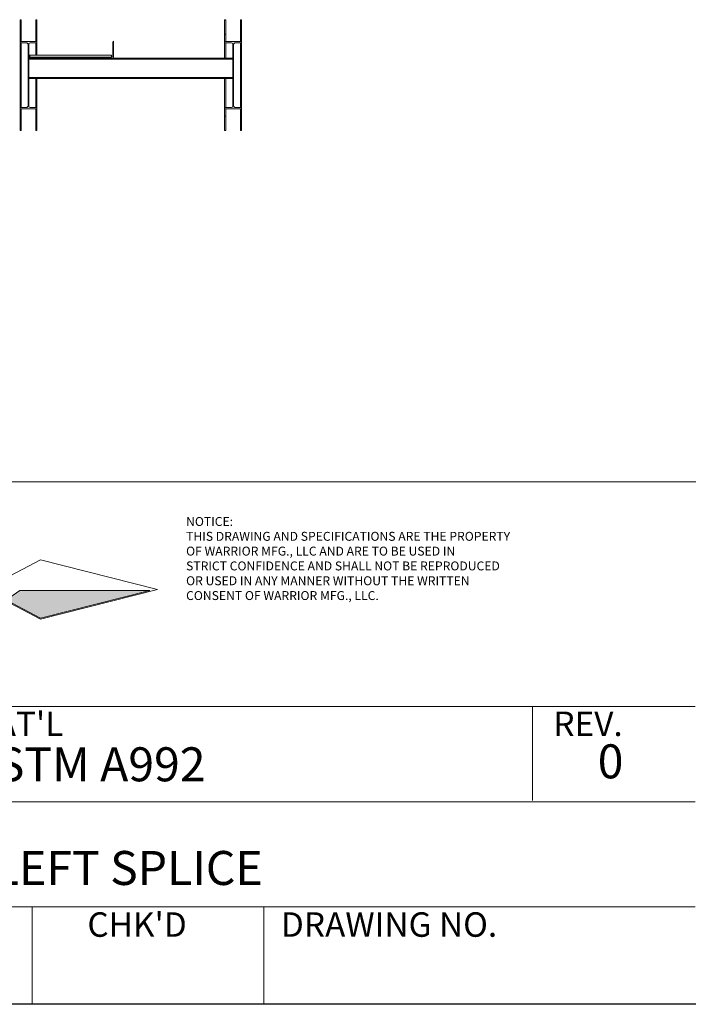
# Model space of a CAD drawing. Units: inches. Extents: x 27377 to 38195, y -5320 to 5139.
# Drawn here: x 29332 to 29531, y 159 to 449 of the extents above; entities that cross this region are included whole.
import ezdxf

# ---------------------------------------------------------------- set-up
doc = ezdxf.new("R2010")
doc.units = ezdxf.units.IN
doc.header["$MEASUREMENT"] = 0
doc.layers.add('LOGO_COLOR', color=1, linetype='Continuous')
doc.layers.add('SLD-0', color=179, linetype='Continuous')
doc.styles.add('SLDTEXTSTYLE0', font='GOTHIC.TTF', dxfattribs={"width": 0.913})
doc.styles.add('SLDTEXTSTYLE1', font='swromns.ttf', dxfattribs={"width": 1.030928})

# ---------------------------------------------------------------- blocks, each defined once
blk = doc.blocks.new('SW_NOTE_0')
at = {"color": 0, "linetype": 'Continuous', "lineweight": 0, "char_height": 2.625, "attachment_point": 1, "style": 'SLDTEXTSTYLE1'}
for s, insert in [('NOTICE:', (0, 3.58)), ('THIS DRAWING AND SPECIFICATIONS ARE THE PROPERTY ', (0, -0.78)), ('OF WARRIOR MFG., LLC AND ARE TO BE USED IN ', (0, -5.13)), ('STRICT CONFIDENCE AND SHALL NOT BE REPRODUCED ', (0, -9.49)), ('OR USED IN ANY MANNER WITHOUT THE WRITTEN ', (0, -13.85)), ('CONSENT OF WARRIOR MFG., LLC.', (0, -18.21))]:
    blk.add_mtext(s, dxfattribs=dict(at, insert=insert))

msp = doc.modelspace()

# ---------------------------------------------------------------- hatches: boundary and pattern name
at = {"layer": 'LOGO_COLOR'}
msp.add_hatch(color=256, dxfattribs=at).paths.add_polyline_path([(29331.786, 281.0605), (29370.046, 281.0605), (29337.8602, 272.9415), (29326.3575, 279.0052), (29328.8446, 279.0226)], flags=0)

# ---------------------------------------------------------------- linework, layer by layer
at = {"color": 7, "linetype": 'Continuous', "lineweight": 15}
for p, q in [((29331.837, 448.9832), (29332.1495, 448.9832)), ((29331.837, 444.7332), (29331.837, 448.9832)), ((29332.1495, 444.7332), (29332.1495, 448.9832)), ((29336.837, 448.9832), (29336.5245, 448.9832)), ((29336.5245, 444.7332), (29336.5245, 448.9832)), ((29336.837, 444.7332), (29336.837, 448.9832)), ((29392.067, 444.7332), (29392.067, 448.9832)), ((29392.067, 448.9832), (29392.3795, 448.9832)), ((29392.3795, 444.7332), (29392.3795, 448.9832)), ((29397.067, 448.9832), (29396.7545, 448.9832)), ((29396.7545, 444.7332), (29396.7545, 448.9832)), ((29397.067, 444.7332), (29397.067, 448.9832)), ((29331.837, 444.7332), (29332.1495, 444.7332)), ((29331.837, 442.5432), (29331.837, 444.7332)), ((29332.1495, 442.5432), (29332.1495, 444.7332)), ((29336.837, 444.7332), (29336.5245, 444.7332)), ((29336.5245, 442.5432), (29336.5245, 444.7332)), ((29336.837, 442.5432), (29336.837, 444.7332)), ((29392.067, 442.5432), (29392.067, 444.7332)), ((29392.067, 444.7332), (29392.3795, 444.7332)), ((29392.3795, 442.5432), (29392.3795, 444.7332)), ((29397.067, 444.7332), (29396.7545, 444.7332)), ((29396.7545, 442.5432), (29396.7545, 444.7332)), ((29397.067, 442.5432), (29397.067, 444.7332)), ((29336.837, 442.5432), (29331.837, 442.5432)), ((29331.837, 442.5432), (29331.837, 442.2082)), ((29331.837, 442.2082), (29333.822, 442.2082)), ((29331.837, 423.1382), (29331.837, 442.2082)), ((29332.1495, 423.1382), (29332.1495, 442.2082)), ((29332.222, 442.2082), (29332.222, 423.1382)), ((29334.222, 441.8082), (29333.822, 442.2082)), ((29334.222, 441.8082), (29334.222, 423.5382)), ((29334.452, 423.5382), (29334.452, 441.8082)), ((29334.852, 442.2082), (29336.837, 442.2082)), ((29336.5245, 438.5432), (29336.5245, 442.2082)), ((29336.837, 442.2082), (29336.837, 442.5432)), ((29336.837, 438.5432), (29336.837, 442.2082)), ((29359.1395, 438.2932), (29359.1395, 442.4184)), ((29359.3893, 442.6682), (29359.3895, 442.6682)), ((29359.3895, 442.6682), (29359.3895, 437.6682)), ((29392.067, 442.5432), (29392.067, 442.2082)), ((29397.067, 442.5432), (29392.067, 442.5432)), ((29392.067, 442.2082), (29394.052, 442.2082)), ((29392.067, 437.6682), (29392.067, 442.2082)), ((29392.3795, 437.6682), (29392.3795, 442.2082)), ((29394.452, 441.8082), (29394.452, 423.5382)), ((29395.082, 442.2082), (29394.682, 441.8082)), ((29394.682, 423.5382), (29394.682, 441.8082)), ((29395.082, 442.2082), (29397.067, 442.2082)), ((29396.682, 423.1382), (29396.682, 442.2082)), ((29396.7545, 423.1382), (29396.7545, 442.2082)), ((29397.067, 442.2082), (29397.067, 442.5432)), ((29397.067, 423.1382), (29397.067, 442.2082)), ((29334.452, 438.6682), (29334.4522, 438.6682)), ((29334.452, 437.6682), (29334.452, 438.6682)), ((29334.452, 437.4972), (29334.452, 437.6682)), ((29334.452, 437.6682), (29394.452, 437.6682)), ((29335.452, 437.6682), (29334.452, 437.6682)), ((29334.452, 437.4972), (29394.452, 437.4972)), ((29334.577, 438.5434), (29334.577, 437.9807)), ((29334.7645, 438.5432), (29334.7645, 437.9182)), ((29334.7645, 438.5432), (29358.7645, 438.5432)), ((29334.7645, 437.9182), (29358.7645, 437.9182)), ((29334.7645, 437.7932), (29335.3272, 437.7932)), ((29335.452, 437.6684), (29335.452, 437.6682)), ((29336.5245, 437.6682), (29336.5245, 437.9182)), ((29336.837, 437.6682), (29336.837, 437.9182)), ((29356.3895, 437.6682), (29356.3895, 437.6684)), ((29359.3895, 437.6682), (29356.3895, 437.6682)), ((29356.6393, 437.9182), (29358.7645, 437.9182)), ((29358.7645, 438.5432), (29358.7645, 437.9182)), ((29394.452, 437.4972), (29394.452, 437.6682)), ((29334.452, 437.3472), (29394.452, 437.3472)), ((29334.452, 431.9892), (29394.452, 431.9892)), ((29334.452, 431.6682), (29334.452, 431.8392)), ((29334.452, 431.8392), (29394.452, 431.8392)), ((29334.452, 431.6682), (29394.452, 431.6682)), ((29336.5245, 423.1382), (29336.5245, 431.6682)), ((29336.837, 423.1382), (29336.837, 431.6682)), ((29392.067, 423.1382), (29392.067, 431.6682)), ((29392.3795, 423.1382), (29392.3795, 431.6682)), ((29394.452, 431.6682), (29394.452, 431.8392)), ((29331.837, 423.1382), (29331.837, 422.8032)), ((29333.822, 423.1382), (29331.837, 423.1382)), ((29333.822, 423.1382), (29334.222, 423.5382)), ((29336.837, 423.1382), (29334.852, 423.1382)), ((29336.837, 422.8032), (29336.837, 423.1382)), ((29392.067, 423.1382), (29392.067, 422.8032)), ((29394.052, 423.1382), (29392.067, 423.1382)), ((29394.682, 423.5382), (29395.082, 423.1382)), ((29397.067, 423.1382), (29395.082, 423.1382)), ((29397.067, 422.8032), (29397.067, 423.1382)), ((29331.837, 422.8032), (29336.837, 422.8032)), ((29331.837, 420.6132), (29331.837, 422.8032)), ((29331.837, 420.6132), (29332.1495, 420.6132)), ((29331.837, 416.3632), (29331.837, 420.6132)), ((29332.1495, 420.6132), (29332.1495, 422.8032)), ((29332.1495, 416.3632), (29332.1495, 420.6132)), ((29336.5245, 420.6132), (29336.5245, 422.8032)), ((29336.837, 420.6132), (29336.5245, 420.6132)), ((29336.5245, 416.3632), (29336.5245, 420.6132)), ((29336.837, 420.6132), (29336.837, 422.8032)), ((29336.837, 416.3632), (29336.837, 420.6132)), ((29392.067, 422.8032), (29397.067, 422.8032)), ((29392.067, 420.6132), (29392.067, 422.8032)), ((29392.067, 420.6132), (29392.3795, 420.6132)), ((29392.067, 416.3632), (29392.067, 420.6132)), ((29392.3795, 420.6132), (29392.3795, 422.8032)), ((29392.3795, 416.3632), (29392.3795, 420.6132)), ((29396.7545, 420.6132), (29396.7545, 422.8032)), ((29397.067, 420.6132), (29396.7545, 420.6132)), ((29396.7545, 416.3632), (29396.7545, 420.6132)), ((29397.067, 420.6132), (29397.067, 422.8032)), ((29397.067, 416.3632), (29397.067, 420.6132)), ((29331.837, 416.3632), (29332.1495, 416.3632)), ((29336.837, 416.3632), (29336.5245, 416.3632)), ((29392.067, 416.3632), (29392.3795, 416.3632)), ((29397.067, 416.3632), (29396.7545, 416.3632))]:
    msp.add_line(p, q, dxfattribs=at)
at = {"color": 7, "linetype": 'Continuous', "lineweight": 0}
for p, q in [((28551.9396, 313.0204), (29530.721, 313.0204)), ((29325.2571, 283.3993), (29337.8251, 290.0246)), ((29337.8251, 290.0246), (29372.2676, 281.3364)), ((29372.2676, 281.3364), (29337.8251, 272.6482)), ((29337.8251, 272.6482), (29325.2571, 279.2734)), ((29530.5588, 246.9567), (29129.6414, 246.9567)), ((29482.6744, 246.9567), (29482.6744, 219.2405)), ((29530.5588, 218.8895), (29129.6414, 218.8895)), ((29530.5588, 187.98), (29129.6414, 187.98)), ((29335.3705, 187.98), (29335.3705, 159.2889)), ((29403.5618, 187.98), (29403.5618, 159.2889))]:
    msp.add_line(p, q, dxfattribs=at)
at = {"color": 1, "linetype": 'Continuous', "lineweight": 0}
for p, q in [((29328.8446, 279.0226), (29331.786, 281.0605)), ((29331.786, 281.0605), (29370.046, 281.0605)), ((29370.046, 281.0605), (29337.8602, 272.9415)), ((29337.8602, 272.9415), (29326.3575, 279.0052))]:
    msp.add_line(p, q, dxfattribs=at)
at = {"color": 7, "linetype": 'Continuous', "lineweight": 15}
for centre, radius, start, end in [((29333.822, 441.8082), 0.4, 0, 90), ((29334.852, 441.8082), 0.4, 90, 180), ((29359.3893, 442.4184), 0.2498, 90, 180), ((29394.052, 441.8082), 0.4, 0, 90), ((29395.082, 441.8082), 0.4, 90, 180), ((29334.4522, 438.5434), 0.1248, 0, 90), ((29334.7645, 437.9807), 0.1875, 180, 270), ((29335.3272, 437.6684), 0.1248, 0, 90), ((29356.6393, 437.6684), 0.2498, 90, 180), ((29358.7645, 438.2932), 0.375, 270, 0), ((29333.822, 423.5382), 0.4, 270, 0), ((29334.852, 423.5382), 0.4, 180, 270), ((29394.052, 423.5382), 0.4, 270, 0), ((29395.082, 423.5382), 0.4, 180, 270)]:
    msp.add_arc(centre, radius, start, end, dxfattribs=at)
at = {"layer": 'SLD-0', "color": 7, "lineweight": 30}
msp.add_line((29530.721, 159.2889), (28551.9396, 159.2889), dxfattribs=at)

# ---------------------------------------------------------------- block references
at = {"color": 7, "linetype": 'Continuous', "lineweight": 0}
msp.add_blockref('SW_NOTE_0', (29380.7181, 299.0717), dxfattribs=at)

# ---------------------------------------------------------------- texts
at = {"color": 7, "linetype": 'Continuous', "lineweight": 0, "attachment_point": 1}
for s, insert, char_height, style in [("MAT'L", (29316.6953, 245.414), 7.2, 'SLDTEXTSTYLE1'), ('REV.', (29488.8135, 245.414), 7.2, 'SLDTEXTSTYLE1'), ('ASTM A992', (29316.6953, 234.8972), 10, 'SLDTEXTSTYLE0'), ('0', (29501.8602, 235.7728), 10, 'SLDTEXTSTYLE0'), ('CW 2060 x 480.00" CATWALK LEFT SPLICE', (29141.3331, 204.4012), 10, 'SLDTEXTSTYLE0'), ("CHK'D", (29351.6693, 186.3524), 7.2, 'SLDTEXTSTYLE1'), ('DRAWING NO.', (29408.6169, 186.3524), 7.2, 'SLDTEXTSTYLE1')]:
    msp.add_mtext(s, dxfattribs=dict(at, insert=insert, char_height=char_height, style=style))

doc.saveas('drawing.dxf')
